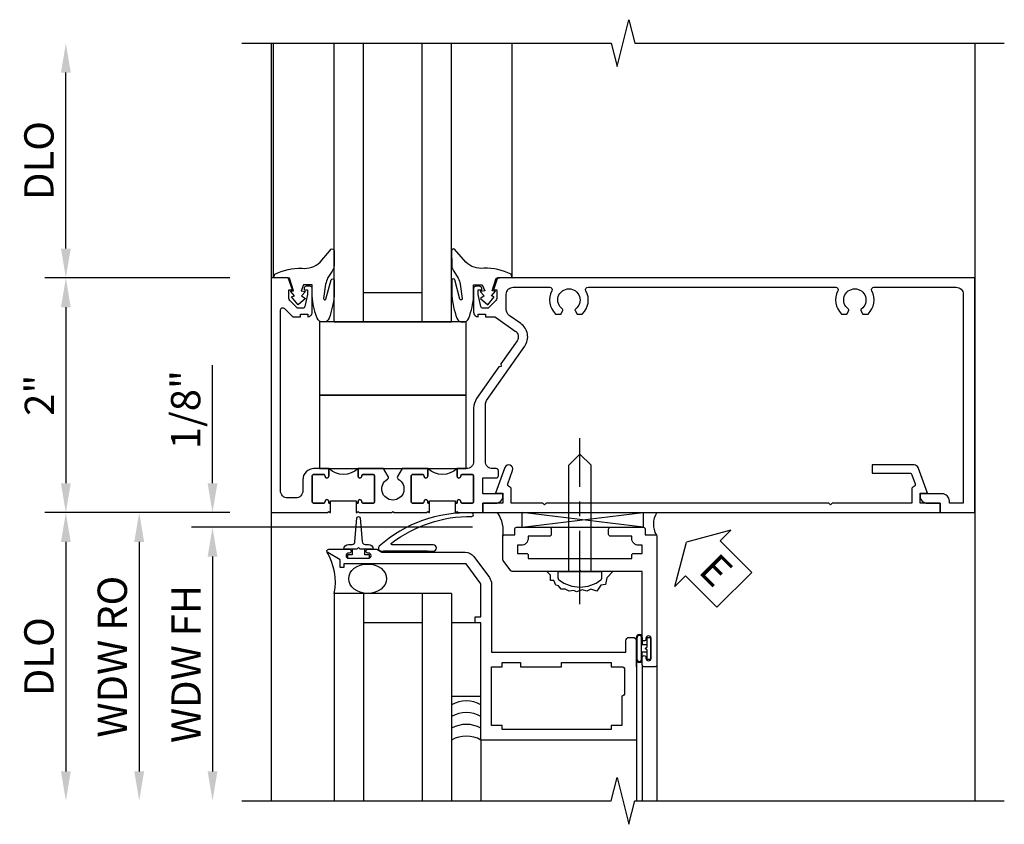
# Model space of a CAD drawing. Extents: x 0 to 100, y 0 to 65.
# Drawn here: x 9 to 18, y 39 to 46 of the extents above; entities that cross this region are included whole.
import ezdxf

# ---------------------------------------------------------------- set-up
doc = ezdxf.new("R2010")
doc.units = 0
doc.header["$LTSCALE"] = 0.5
doc.header["$MEASUREMENT"] = 0
doc.linetypes.add('CENTER', pattern=[2, 1.25, -0.25, 0.25, -0.25])
doc.layers.get('0').update_dxf_attribs({"color": 4, "linetype": 'CONTINUOUS'})
for name, color, linetype in [('CENTER', 1, 'CENTER'), ('DIME', 2, 'CONTINUOUS'), ('TEXT', 3, 'CONTINUOUS')]:
    doc.layers.add(name, color=color, linetype=linetype)
doc.styles.get("Standard").update_dxf_attribs({"font": 'arial.ttf'})
doc.dimstyles.new('EXT_ON-OFF', dxfattribs={"dimscale": 2, "dimtxt": 0.125, "dimasz": 0.125, "dimexe": 0.09, "dimexo": 0.1875, "dimgap": 0.05, "dimtad": 3, "dimdec": 5, "dimzin": 3, "dimdsep": 46, "dimlunit": 5, "dimtxsty": 'Standard', "dimcen": 0, "dimse2": 1, "dimazin": 0, "dimtfac": 1, "dimtdec": 4, "dimtofl": 0, "dimtmove": 0, "dimatfit": 0, "dimfxl": 1, "dimfrac": 2, "dimtolj": 1, "dimtzin": 3, "dimarcsym": 0})
doc.dimstyles.new('EXT_ON-ON', dxfattribs={"dimscale": 2, "dimtxt": 0.125, "dimasz": 0.125, "dimexe": 0.09, "dimexo": 0.1875, "dimgap": 0.05, "dimtad": 3, "dimdec": 5, "dimzin": 3, "dimdsep": 46, "dimlunit": 5, "dimtxsty": 'Standard', "dimcen": 0, "dimazin": 0, "dimtfac": 1, "dimtdec": 4, "dimtofl": 0, "dimtmove": 0, "dimatfit": 0, "dimfxl": 1, "dimfrac": 2, "dimtolj": 1, "dimtzin": 3, "dimarcsym": 0})

# ---------------------------------------------------------------- blocks, each defined once
blk = doc.blocks.new('*D26')
at = {"layer": 'DIME', "color": 0, "lineweight": -2, "transparency": 16777216}
for p, q in [((-0.5, 0.25), (-0.5, 1.2551)), ((-0.375, 0), (-0.68, 0)), ((1.716, -0.125), (-0.68, -0.125)), ((-0.5, -0.375), (-0.5, -0.625))]:
    blk.add_line(p, q, dxfattribs=at)
at = {"layer": 'DIME', "color": 0, "transparency": 16777216}
for points in [[(-0.5417, 0.25), (-0.4583, 0.25), (-0.5, 0)], [(-0.5417, -0.375), (-0.4583, -0.375), (-0.5, -0.125)]]:
    blk.add_solid(points, dxfattribs=at)
at = {"layer": 'DIME', "color": 0, "transparency": 16777216, "insert": (-0.7293, 0.8775), "char_height": 0.25, "attachment_point": 5, "rotation": 90}
blk.add_mtext('\\A1;1/8"', dxfattribs=at)
blk = doc.blocks.new('*D27')
at = {"layer": 'DIME', "color": 0, "lineweight": -2, "transparency": 16777216}
for p, q in [((1.3056, -0.125), (-0.68, -0.125)), ((-0.5, -0.375), (-0.5, -2.2055))]:
    blk.add_line(p, q, dxfattribs=at)
at = {"layer": 'DIME', "color": 0, "transparency": 16777216}
for points in [[(-0.5417, -0.375), (-0.4583, -0.375), (-0.5, -0.125)], [(-0.5417, -2.2055), (-0.4583, -2.2055), (-0.5, -2.4555)]]:
    blk.add_solid(points, dxfattribs=at)
at = {"layer": 'DIME', "color": 0, "transparency": 16777216, "insert": (-0.7251, -1.2903), "char_height": 0.25, "attachment_point": 5, "rotation": 90}
blk.add_mtext('\\A1;WDW FH', dxfattribs=at)
blk = doc.blocks.new('*D28')
at = {"layer": 'DIME', "color": 0, "lineweight": -2, "transparency": 16777216}
for p, q in [((-0.375, 0), (-1.305, 0)), ((-1.125, -0.25), (-1.125, -2.2055))]:
    blk.add_line(p, q, dxfattribs=at)
at = {"layer": 'DIME', "color": 0, "transparency": 16777216}
for points in [[(-1.1667, -0.25), (-1.0833, -0.25), (-1.125, 0)], [(-1.1667, -2.2055), (-1.0833, -2.2055), (-1.125, -2.4555)]]:
    blk.add_solid(points, dxfattribs=at)
at = {"layer": 'DIME', "color": 0, "transparency": 16777216, "insert": (-1.3543, -1.2278), "char_height": 0.25, "attachment_point": 5, "rotation": 90}
blk.add_mtext('\\A1;WDW RO', dxfattribs=at)
blk = doc.blocks.new('ESEAL2')
at = {"layer": 'TEXT', "color": 7}
for p, q in [((0.1964, 0.3376), (0, 0)), ((0.1964, 0.2103), (0.1964, 0.3376)), ((0.5755, 0.2103), (0.1964, 0.2103)), ((0.5755, 0.2103), (0.5755, -0.2103)), ((0.1964, -0.3376), (0, 0)), ((0.5755, -0.2103), (0.1964, -0.2103)), ((0.1964, -0.2103), (0.1964, -0.3376))]:
    blk.add_line(p, q, dxfattribs=at)
at = {"layer": 'TEXT', "color": 3}
blk.add_text('E', height=0.25, dxfattribs=at).set_placement((0.2468, -0.1157))
blk = doc.blocks.new('B028598')
for p, q in [((-0.0568, 0.1865), (0, 0.1865)), ((0, 0.1865), (0, -0.1865)), ((0, 0.095), (0.905, 0.095)), ((1, 0), (0.905, 0.095)), ((1, 0), (0.905, -0.095)), ((0, -0.095), (0.905, -0.095)), ((-0.0568, -0.1865), (0, -0.1865))]:
    blk.add_line(p, q)
for centre, radius, start, end in [((0.1618, 0), 0.2948, 142.702, 217.298), ((-0.0568, 0.1665), 0.02, 89.99991, 142.7021), ((-0.0568, -0.1665), 0.02, 217.2977, 270)]:
    blk.add_arc(centre, radius, start, end)
at = {"layer": 'CENTER'}
blk.add_line((-0.2793, 0), (1.1353, 0), dxfattribs=at)
blk = doc.blocks.new('B469013')
for points in [[(1.2497, -1.2499), (1.2497, -0.2499), (1.1997, -0.2499), (1.1997, -0.1999), (1.2497, -0.1999), (1.2497, 0.0803), (1.1237, 0.2501), (0.0807, 0.2501), (0.0807, 0.2191), (0.0497, 0.2191), (0.0497, 0.2844), (-0.0558, 0.3471, -0.767327), (-0.0483, 0.3751), (0.1277, 0.3751, -1), (0.1277, 0.3431), (0.1217, 0.3431, 1), (0.1217, 0.2991), (0.2907, 0.2991, 1), (0.2907, 0.3431), (0.2847, 0.3431, -1), (0.2847, 0.3751), (0.3622, 0.3751), (0.4055, 0.3501), (1.1163, 0.3501, -0.237409), (1.1885, 0.3137), (1.322, 0.1339, -0.160975), (1.3397, 0.0803), (1.3397, -0.4999), (2.4847, -0.4999), (2.4847, -0.4049, -0.414214), (2.5147, -0.3749), (2.5447, -0.3749, -0.414214), (2.5747, -0.4049), (2.5747, -1.2499)], [(2.4497, -1.1249), (2.3597, -1.1249), (2.3597, -1.1599), (1.4297, -1.1599), (1.4297, -1.1249), (1.3397, -1.1249), (1.3397, -0.6249), (1.4297, -0.6249), (1.4297, -0.5899), (1.5867, -0.5899), (1.5867, -0.6249), (1.9367, -0.6249), (1.9367, -0.5899), (2.3597, -0.5899), (2.3597, -0.6249), (2.4497, -0.6249, -0.414214), (2.4747, -0.6499), (2.4747, -0.8499, -0.414214), (2.4497, -0.8749), (2.4497, -0.8749)]]:
    blk.add_lwpolyline(points, format="xyb", close=True)
blk = doc.blocks.new('B469002')
blk.add_lwpolyline([(2.3616, 0.187), (2.1036, 0.187), (2.0936, 0.197), (2.0836, 0.187), (1.5163, 0.187, -0.237409), (1.5043, 0.1931), (1.4405, 0.279, -0.160975), (1.4375, 0.288), (1.4375, 0.485, -0.414214), (1.4525, 0.5), (1.5375, 0.5), (1.5375, 0.548, -0.414214), (1.5525, 0.563), (1.8342, 0.563, -0.414214), (1.8492, 0.548), (1.8492, 0.5025, -0.414214), (1.8342, 0.4875), (1.6525, 0.4875), (1.6525, 0.4694, -0.414214), (1.5925, 0.4094), (1.5625, 0.4094), (1.5625, 0.3393), (1.6375, 0.3393, -0.414214), (1.6525, 0.3243), (1.6525, 0.297), (2.5347, 0.297), (2.5347, 0.3243, -0.414214), (2.5497, 0.3393), (2.6247, 0.3393), (2.6247, 0.4094), (2.5947, 0.4094, -0.414214), (2.5347, 0.4694), (2.5347, 0.4875), (2.353, 0.4875, -0.414214), (2.338, 0.5025), (2.338, 0.548, -0.414214), (2.353, 0.563), (2.6347, 0.563, -0.414214), (2.6497, 0.548), (2.6497, 0.5), (2.7347, 0.5, -0.414214), (2.7497, 0.485), (2.7497, -0.61, -0.414214), (2.7347, -0.625), (2.6397, -0.625, -0.414214), (2.6247, -0.61), (2.6247, -0.547, -1), (2.6567, -0.547), (2.6567, -0.553, 1), (2.7007, -0.553), (2.7007, -0.384, 1), (2.6567, -0.384), (2.6567, -0.39, -1), (2.6247, -0.39), (2.6247, 0.187)], format="xyb", close=True)
blk = doc.blocks.new('127265M')
for p, q in [((0.1875, 0.01), (-0.1875, 0.01)), ((-0.1875, 0.01), (-0.1875, 0)), ((-0.1875, 0), (0.1875, 0)), ((0.1875, 0), (0.1875, 0.01))]:
    blk.add_line(p, q)
blk.add_lwpolyline([(0.2375, 0.01, 1), (0.2375, 0.064), (-0.1138, 0.064, -0.641358), (-0.1177, 0.0786, -0.166263), (0.5665, 0.3059, 0.943037), (0.5699, 0.3344, 0.196015), (-0.2222, 0.0517, 0.688418), (-0.2052, 0.01)], format="xyb", close=True)
blk = doc.blocks.new('B027074-M')
blk.add_lwpolyline([(0.0615, 0.1445), (0.0347, 0.1494), (0.0689, 0.2566), (0.1298, 0.2615), (0.2054, 0.2585), (0.1953, 0.2895, 0.12571), (-0.0367, 0.3413, -0.226084), (-0.1903, 0.391), (-0.2859, 0.5019, 0.644976), (-0.3118, 0.4902), (-0.3102, 0.3609, 0.151869), (-0.2939, 0.3165), (-0.2554, 0.2566, -0.029345), (-0.238, 0.2047), (-0.2207, 0.0829, -0.653812), (-0.241, 0.0759), (-0.2851, 0.2412, 0.888636), (-0.3102, 0.2391), (-0.3102, 0.1048, 0.064205), (-0.2678, -0.0838, 0.689636), (-0.1652, -0.0838, 0.070356), (-0.124, 0.1048), (-0.124, 0.2006), (-0.0506, 0.2006), (-0.0287, 0.1469), (-0.0677, 0.1421), (-0.0335, 0.1055), (-0.0652, 0.0836), (-0.0043, 0.03), (0.0518, 0.0958), (0.0274, 0.1055)], format="xyb", close=True)
blk = doc.blocks.new('S451GT1000')
for p, q in [((-1.0004, -0.625), (-1.0004, -3)), ((-0.0004, -0.625), (-1.0004, -0.625)), ((-0.7504, -0.625), (-0.7504, -3)), ((-0.2504, -0.625), (-0.2504, -3)), ((-0.0004, -0.625), (-0.0004, -3)), ((-0.2504, -0.875), (-0.7504, -0.875)), ((-1.5177, -1), (-1.5177, -3)), ((0.5169, -1), (0.5169, -3))]:
    blk.add_line(p, q)
at = {"rotation": 180}
blk.add_blockref('B027074-M', (-1.3124, -0.7415), dxfattribs=at)
at = {"xscale": -1, "rotation": 180}
blk.add_blockref('B027074-M', (0.3115, -0.7415), dxfattribs=at)
blk = doc.blocks.new('B027073')
blk.add_lwpolyline([(0.625, 0), (0.625, 0.625), (-0.625, 0.625), (-0.625, 0)], close=True)
blk = doc.blocks.new('B601VG026')
blk.add_lwpolyline([(0.935, 4.438), (0.92, 4.423), (0.92, 2.0155), (0.935, 2.0005), (0.92, 1.9855), (0.92, 1.716), (0.7993, 1.716, 0.338704), (0.78, 1.7012, -0.439208), (0.7539, 1.6877), (0.641, 1.7287, 1), (0.617, 1.663), (0.834, 1.584), (0.834, 1.646), (0.92, 1.646), (0.92, 1.476), (1, 1.476), (1, 5.372), (0.92, 5.372), (0.92, 5.202), (0.834, 5.202), (0.834, 5.264), (0.617, 5.185, 0.315299), (0.594, 5.1521), (0.594, 4.794), (0.664, 4.794), (0.664, 5.1136, -0.315299), (0.6772, 5.1324), (0.7539, 5.1603, -0.439208), (0.78, 5.1468, 0.338704), (0.7993, 5.132), (0.92, 5.132), (0.92, 4.453)], format="xyb", close=True)
blk = doc.blocks.new('*D31')
at = {"layer": 'DIME', "color": 0, "lineweight": -2, "transparency": 16777216}
for p, q in [((11.2303, 43.5089), (9.6513, 43.5089)), ((9.8313, 43.2589), (9.8313, 41.7589)), ((11.2303, 41.5089), (9.6513, 41.5089))]:
    blk.add_line(p, q, dxfattribs=at)
at = {"layer": 'DIME', "color": 0, "transparency": 16777216}
for points in [[(9.7896, 43.2589), (9.8729, 43.2589), (9.8313, 43.5089)], [(9.7896, 41.7589), (9.8729, 41.7589), (9.8313, 41.5089)]]:
    blk.add_solid(points, dxfattribs=at)
at = {"layer": 'DIME', "color": 0, "transparency": 16777216, "insert": (9.6057, 42.5089), "char_height": 0.25, "attachment_point": 5, "rotation": 90}
blk.add_mtext('\\A1;2"', dxfattribs=at)
blk = doc.blocks.new('*D32')
at = {"layer": 'DIME', "color": 0, "lineweight": -2, "transparency": 16777216}
for p, q in [((11.2303, 41.5089), (9.6513, 41.5089)), ((9.8313, 41.2589), (9.8313, 39.3027))]:
    blk.add_line(p, q, dxfattribs=at)
at = {"layer": 'DIME', "color": 0, "transparency": 16777216}
for points in [[(9.7896, 41.2589), (9.8729, 41.2589), (9.8313, 41.5089)], [(9.7896, 39.3027), (9.8729, 39.3027), (9.8313, 39.0527)]]:
    blk.add_solid(points, dxfattribs=at)
at = {"layer": 'DIME', "color": 0, "transparency": 16777216, "insert": (9.6019, 40.2808), "char_height": 0.25, "attachment_point": 5, "rotation": 90}
blk.add_mtext('\\A1;DLO', dxfattribs=at)
blk = doc.blocks.new('*D33')
at = {"layer": 'DIME', "color": 0, "lineweight": -2, "transparency": 16777216}
for p, q in [((9.8313, 43.7589), (9.8313, 45.2589)), ((11.2303, 43.5089), (9.6513, 43.5089))]:
    blk.add_line(p, q, dxfattribs=at)
at = {"layer": 'DIME', "color": 0, "transparency": 16777216}
for points in [[(9.7896, 45.2589), (9.8729, 45.2589), (9.8313, 45.5089)], [(9.7896, 43.7589), (9.8729, 43.7589), (9.8313, 43.5089)]]:
    blk.add_solid(points, dxfattribs=at)
at = {"layer": 'DIME', "color": 0, "transparency": 16777216, "insert": (9.6019, 44.5089), "char_height": 0.25, "attachment_point": 5, "rotation": 90}
blk.add_mtext('\\A1;DLO', dxfattribs=at)
blk = doc.blocks.new('B601UTVG001A-1')
blk.add_lwpolyline([(-0.6905, 1.078), (-0.69, 1.078, 0.414214), (-0.675, 1.093), (-0.675, 1.173, 0.414214), (-0.69, 1.188), (-0.905, 1.188, 0.414214), (-0.92, 1.173), (-0.92, 1.093, 0.414214), (-0.905, 1.078), (-0.9045, 1.078, -1), (-0.9045, 1.047), (-0.92, 1.047), (-0.92, 1.0315), (-1, 1.0315), (-1, 1.037), (-0.99, 1.047), (-1, 1.057), (-1, 1.268), (-0.92, 1.268), (-0.92, 1.376, -0.414214), (-0.858, 1.438), (-0.84, 1.438), (-0.84, 1.268), (-0.705, 1.268), (-0.705, 1.38, -0.414214), (-0.685, 1.4), (-0.645, 1.4, -0.414214), (-0.625, 1.38), (-0.625, 1.3484, 0.414214), (-0.565, 1.2884), (-0.0803, 1.2884, 0.153915), (-0.0458, 1.2993), (0.4174, 1.6236, -0.414214), (0.6123, 1.5892), (0.6807, 1.4916, 0.244698), (0.7299, 1.466), (0.86, 1.466, 0.414214), (0.92, 1.526), (0.92, 1.8378, 0.568098), (0.8905, 1.8554, -0.339754), (0.692, 1.8873), (0.692, 1.9312), (0.7215, 1.9482, -0.386545), (0.7346, 1.9454, 3.127286), (0.7346, 2.0556, -0.386545), (0.7215, 2.0528), (0.692, 2.0698), (0.692, 2.1137, -0.339754), (0.8905, 2.1456, 0.568098), (0.92, 2.1632), (0.92, 4.2753, 0.568098), (0.8905, 4.2929, -0.339754), (0.692, 4.3248), (0.692, 4.3687), (0.7215, 4.3857, -0.386545), (0.7346, 4.3829, 3.127286), (0.7346, 4.4931, -0.386545), (0.7215, 4.4903), (0.692, 4.5073), (0.692, 4.5512, -0.339754), (0.8905, 4.5831, 0.568098), (0.92, 4.6007), (0.92, 5.302, 0.414214), (0.86, 5.362), (-0.92, 5.362), (-0.92, 5.244), (-0.902, 5.244, -0.414214), (-0.84, 5.182), (-0.84, 4.994), (-0.858, 4.994, -0.414214), (-0.92, 5.056), (-0.92, 5.164), (-1, 5.164), (-1, 5.462), (1, 5.462), (1, 1.393), (0.897, 1.357), (0.897, 1.386), (0.8254, 1.386, 0.198912), (0.8077, 1.3787), (0.741, 1.312), (0.741, 1.2693, 0.354119), (0.7568, 1.2497), (0.859, 1.228), (0.897, 1.228), (0.897, 1.257), (0.909, 1.257, -0.414214), (0.929, 1.237), (0.929, 1.208, -0.414214), (0.909, 1.188), (0.707, 1.188, -0.414214), (0.669, 1.226), (0.691, 1.226), (0.691, 1.288), (0.669, 1.288), (0.669, 1.3625, 0.153915), (0.6654, 1.374), (0.5468, 1.5433, 0.414214), (0.4632, 1.5581), (0.2666, 1.4204), (0.2458, 1.4241), (0.2421, 1.4032), (-0.0285, 1.2137, -0.153915), (-0.1088, 1.1884), (-0.565, 1.1884, 0.414214), (-0.625, 1.1284), (-0.625, 1.047), (-0.6905, 1.047, -1)], format="xyb", close=True)
blk = doc.blocks.new('B601UTVG001A-2')
blk.add_lwpolyline([(0.897, -0.357), (1, -0.393), (1, -0.538), (-1, -0.538), (-1, -0.057), (-0.99, -0.047), (-1, -0.037), (-1, -0.0315), (-0.92, -0.0315), (-0.92, -0.047), (-0.9045, -0.047, -1), (-0.9045, -0.078), (-0.905, -0.078, 0.414214), (-0.92, -0.093), (-0.92, -0.173, 0.414214), (-0.905, -0.188), (-0.69, -0.188, 0.414214), (-0.675, -0.173), (-0.675, -0.093, 0.414214), (-0.69, -0.078), (-0.6905, -0.078, -1), (-0.6905, -0.047), (-0.625, -0.047), (-0.625, -0.173, -0.414214), (-0.72, -0.268), (-0.815, -0.268, 0.414214), (-0.875, -0.328), (-0.875, -0.398, 0.414214), (-0.815, -0.458), (0.7256, -0.458, 0.668179), (0.7397, -0.4239), (0.669, -0.3531), (0.669, -0.288), (0.691, -0.288), (0.691, -0.226), (0.669, -0.226, -0.414214), (0.707, -0.188), (0.909, -0.188, -0.414214), (0.929, -0.208), (0.929, -0.237, -0.414214), (0.909, -0.257), (0.897, -0.257), (0.897, -0.228), (0.859, -0.228), (0.7568, -0.2497, 0.354119), (0.741, -0.2693), (0.741, -0.312), (0.8077, -0.3787, 0.198912), (0.8254, -0.386), (0.897, -0.386)], format="xyb", close=True)
blk = doc.blocks.new('B601UTVG001A-3')
blk.add_lwpolyline([(-0.69, 0.656, 0.414214), (-0.675, 0.671), (-0.675, 0.751, 0.414214), (-0.69, 0.766), (-0.6905, 0.766, -1), (-0.6905, 0.797), (-0.625, 0.797), (-0.625, 0.5793), (-0.6938, 0.5395, -0.421864), (-0.7145, 0.5453, 3.93644), (-0.7145, 0.4547, -0.421864), (-0.6938, 0.4605), (-0.625, 0.4207), (-0.625, 0.203), (-0.6905, 0.203, -1), (-0.6905, 0.234), (-0.69, 0.234, 0.414214), (-0.675, 0.249), (-0.675, 0.329, 0.414214), (-0.69, 0.344), (-0.905, 0.344, 0.414214), (-0.92, 0.329), (-0.92, 0.249, 0.414214), (-0.905, 0.234), (-0.9045, 0.234, -1), (-0.9045, 0.203), (-0.92, 0.203), (-0.92, 0.1875), (-1, 0.1875), (-1, 0.193), (-0.99, 0.203), (-1, 0.213), (-1, 0.49), (-0.99, 0.5), (-1, 0.51), (-1, 0.787), (-0.99, 0.797), (-1, 0.807), (-1, 0.8125), (-0.92, 0.8125), (-0.92, 0.797), (-0.9045, 0.797, -1), (-0.9045, 0.766), (-0.905, 0.766, 0.414214), (-0.92, 0.751), (-0.92, 0.671, 0.414214), (-0.905, 0.656)], format="xyb", close=True)
blk = doc.blocks.new('B601UTVG001A-1TB')
blk.add_lwpolyline([(-0.625, 0.797), (-0.6905, 0.797, 1), (-0.6905, 0.766), (-0.69, 0.766, -0.414214), (-0.675, 0.751), (-0.675, 0.671, -0.414214), (-0.69, 0.656), (-0.905, 0.656, -0.414214), (-0.92, 0.671), (-0.92, 0.751, -0.414214), (-0.905, 0.766), (-0.9045, 0.766, 1), (-0.9045, 0.797), (-0.92, 0.797), (-0.92, 0.8125), (-0.899, 0.8125), (-0.899, 1.0315), (-0.92, 1.0315), (-0.92, 1.047), (-0.9045, 1.047, 1), (-0.9045, 1.078), (-0.905, 1.078, -0.414214), (-0.92, 1.093), (-0.92, 1.173, -0.414214), (-0.905, 1.188), (-0.69, 1.188, -0.414214), (-0.675, 1.173), (-0.675, 1.093, -0.414214), (-0.69, 1.078), (-0.6905, 1.078, 1), (-0.6905, 1.047), (-0.625, 1.047, 0.4)], format="xyb", close=True)
blk = doc.blocks.new('B601UTVG001A-2TB')
blk.add_lwpolyline([(-0.625, 0.203, 0.4), (-0.625, -0.047), (-0.6905, -0.047, 1), (-0.6905, -0.078), (-0.69, -0.078, -0.414214), (-0.675, -0.093), (-0.675, -0.173, -0.414214), (-0.69, -0.188), (-0.905, -0.188, -0.414214), (-0.92, -0.173), (-0.92, -0.093, -0.414214), (-0.905, -0.078), (-0.9045, -0.078, 1), (-0.9045, -0.047), (-0.92, -0.047), (-0.92, -0.0315), (-0.899, -0.0315), (-0.899, 0.1875), (-0.92, 0.1875), (-0.92, 0.203), (-0.9045, 0.203, 1), (-0.9045, 0.234), (-0.905, 0.234, -0.414214), (-0.92, 0.249), (-0.92, 0.329, -0.414214), (-0.905, 0.344), (-0.69, 0.344, -0.414214), (-0.675, 0.329), (-0.675, 0.249, -0.414214), (-0.69, 0.234), (-0.6905, 0.234, 1), (-0.6905, 0.203)], format="xyb", close=True)
blk = doc.blocks.new('B601UTVG001A')
for name in ['B601UTVG001A-1', 'B601UTVG001A-1TB', 'B601UTVG001A-3', 'B601UTVG001A-2TB', 'B601UTVG001A-2']:
    blk.add_blockref(name, (0, 0))
blk = doc.blocks.new('S469HH02')
for p, q in [((3.171416, -0.125), (2.139955, 0)), ((2.139955, -0.125), (3.171416, 0)), ((2.139955, -0.125), (2.139955, 0)), ((3.171416, 0), (3.171416, -0.125)), ((2.139955, -0.125), (3.171416, -0.125)), ((1.538122, -0.688036), (0.538122, -0.688036)), ((0.538122, -0.688036), (0.538122, -2.455516)), ((0.788122, -0.688036), (0.788122, -2.455516)), ((1.288122, -0.688036), (1.288122, -2.455516)), ((1.538122, -0.688036), (1.538122, -2.455516)), ((1.288122, -0.938036), (0.788122, -0.938036)), ((3.113122, -1.251036), (3.113122, -1.063036)), ((3.113122, -1.064036), (3.113122, -1.245071)), ((3.120122, -1.251036), (3.120122, -1.064036)), ((3.156122, -1.251036), (3.156122, -1.064036)), ((3.163122, -1.064036), (3.163122, -1.127536)), ((3.204527, -1.127536), (3.163122, -1.127536)), ((3.113122, -1.314036), (3.113122, -1.236036)), ((3.163122, -1.187536), (3.204527, -1.187536)), ((3.163122, -1.251036), (3.163122, -1.187536)), ((3.163126, -1.298), (3.163126, -2.455516)), ((3.288126, -1.298), (3.288126, -2.455516)), ((1.788122, -1.938036), (1.788122, -2.455516)), ((3.113126, -1.937964), (3.113126, -2.455516))]:
    blk.add_line(p, q)
blk.add_lwpolyline([(0.691786, -0.310964), (0.619626, -0.310964, -0.41421356), (0.659626, -0.270964), (0.689209, -0.270964, 0.39724125), (0.714167, -0.247421), (0.72965, -0.048112, -0.94470647), (0.759602, -0.048112), (0.775085, -0.247421, 0.39724125), (0.800042, -0.270964), (0.829626, -0.270964, -0.41421356), (0.869626, -0.310964), (0.797466, -0.310964)], format="xyb")
for points in [[(0.759626, -0.310964), (0.744626, -0.295964), (0.729626, -0.310964), (0.691786, -0.310964), (0.691786, -0.360964), (0.650876, -0.360964), (0.650876, -0.388964), (0.838376, -0.388964), (0.838376, -0.360964), (0.797466, -0.360964), (0.797466, -0.310964)], [(1.538122, -0.938036), (1.538122, -1.563036), (1.788122, -1.563036), (1.788122, -0.938036)], [(3.204527, -1.251286), (3.204527, -1.187536), (3.204527, -1.172536), (3.189527, -1.157536), (3.204527, -1.142536), (3.204527, -1.127536), (3.204527, -1.063786), (3.232527, -1.063786), (3.232527, -1.251286)]]:
    blk.add_lwpolyline(points, close=True)
blk.add_lwpolyline([(2.913168, -0.501), (2.861388, -0.556291), (2.849933, -0.613523), (2.809841, -0.619246), (2.775476, -0.670755), (2.723929, -0.653585), (2.689564, -0.670755), (2.655199, -0.659308), (2.603652, -0.676478), (2.580742, -0.665031), (2.54065, -0.670755), (2.506285, -0.653585), (2.47192, -0.653585), (2.44901, -0.624969), (2.426101, -0.619246), (2.408918, -0.579184), (2.380281, -0.579184), (2.380281, -0.533398), (2.351644, -0.504782)])
for centre, radius, start, end in [((1.695435, -0.158712), 0.283704, 351.018951, 34.0161547), ((3.440996, -0.099813), 0.182767, 146.8984671, 210.4341769), ((0.050705, -0.59273), 0.496647, 348.9363771, 31.3334065), ((3.138122, -1.064036), 0.025, 0, 180), ((3.138122, -1.064036), 0.018, 0, 180), ((3.138122, -1.251036), 0.025, 180, 0), ((3.138122, -1.251036), 0.018, 180, 0), ((1.663113, -1.854687), 0.25, 60, 120), ((1.663117, -1.954615), 0.25, 60, 120), ((1.663122, -2.054543), 0.25, 60, 120), ((1.663122, -2.154543), 0.25, 60, 120)]:
    blk.add_arc(centre, radius, start, end)
blk.add_ellipse((0.822315, -0.563), major_axis=(0.161373, 0), ratio=0.77482408)
at = {"rotation": 90}
blk.add_blockref('B028598', (2.632053, -0.501), dxfattribs=at)
for name, p in [('127265M', (1.144118, -0.337964)), ('B469002', (0.538442, -0.688036)), ('B469013', (0.538442, -0.688036))]:
    blk.add_blockref(name, p)
at = {"layer": 'TEXT', "rotation": 314.9999999999999}
blk.add_blockref('ESEAL2', (3.541078, -0.250773), dxfattribs=at)
at = {"layer": 'DIME'}
dim = blk.add_linear_dim(base=(-0.5, 0), p1=(2.090981, -0.125), p2=(0, 0), angle=90, dimstyle='EXT_ON-ON', override={"dimpost": '"'}, dxfattribs=at)
dim.commit()
dim.dimension.update_dxf_attribs({"geometry": '*D26', "text_midpoint": (-0.729263, 0.877541)})
for base, p1, text, picture, middle in [((-1.125, -2.455516), (0, 0), 'WDW RO', '*D28', (-1.354349, -1.227758)), ((-0.5, -2.455516), (1.680553, -0.125), 'WDW FH', '*D27', (-0.725085, -1.290258))]:
    dim = blk.add_linear_dim(base=base, p1=p1, p2=(1.75, -2.455516), angle=90, text=text, dimstyle='EXT_ON-OFF', override={"dimpost": '"'}, dxfattribs=at)
    dim.commit()
    dim.dimension.update_dxf_attribs({"geometry": picture, "text_midpoint": middle})

msp = doc.modelspace()

# ---------------------------------------------------------------- linework, layer by layer
for points in [[(11.331272, 45.508904), (14.481262, 45.508894), (14.531282, 45.308914), (14.631262, 45.708894), (14.681262, 45.508894), (17.831272, 45.508904)], [(11.581273, 45.508898), (11.581272, 39.052742)], [(17.581271, 45.508898), (17.581269, 39.052742)], [(11.330774, 39.052741), (14.480764, 39.052751), (14.530784, 39.252731), (14.630764, 38.852751), (14.680764, 39.052751), (17.830774, 39.052741)]]:
    msp.add_lwpolyline(points)

# ---------------------------------------------------------------- block references
for name, p, rotation in [('S451GT1000', (12.119272, 42.508898), 180), ('B601VG026', (11.911272, 42.508898), 270)]:
    msp.add_blockref(name, p, dxfattribs=dict(rotation=rotation))
at = {"xscale": -1, "rotation": 270}
msp.add_blockref('B601UTVG001A', (12.11927, 42.508898), dxfattribs=at)
for name, p in [('B027073', (12.619272, 42.508898)), ('S469HH02', (11.581592, 41.508753)), ('B027073', (12.619272, 41.883898))]:
    msp.add_blockref(name, p)

# ---------------------------------------------------------------- dimensions: what is measured, and where the dimension line sits
at = {"layer": 'DIME'}
for base, p1, p2, override, picture, middle in [((9.831255, 45.508894), (11.605252, 43.508898), (11.581253, 45.508894), {"dimpost": '"', "dimadec": 5}, '*D33', (9.601907, 44.508896)), ((9.831255, 39.052742), (11.605272, 41.508898), (11.581272, 39.052742), {"dimpost": '"'}, '*D32', (9.601907, 40.28082))]:
    dim = msp.add_linear_dim(base=base, p1=p1, p2=p2, angle=90, text='DLO', dimstyle='EXT_ON-OFF', override=override, dxfattribs=at)
    dim.commit()
    dim.dimension.update_dxf_attribs({"geometry": picture, "text_midpoint": middle})
dim = msp.add_linear_dim(base=(9.831255, 41.508898), p1=(11.605252, 43.508898), p2=(11.605272, 41.508898), angle=90, dimstyle='EXT_ON-ON', override={"dimpost": '"'}, dxfattribs=at)
dim.commit()
dim.dimension.update_dxf_attribs({"geometry": '*D31', "text_midpoint": (9.605744, 42.508898)})

doc.saveas('drawing.dxf')
